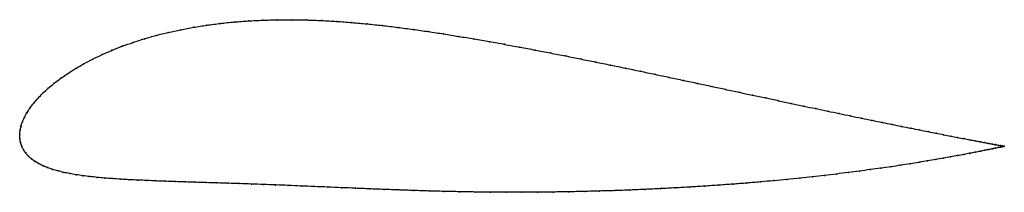
# Model space of a CAD drawing. Units: metres. Extents: x 0 to 1, y -0.06 to 0.12.
import ezdxf

# ---------------------------------------------------------------- set-up
doc = ezdxf.new("R2010")
doc.units = ezdxf.units.M

msp = doc.modelspace()

# ---------------------------------------------------------------- linework, layer by layer
at = {"color": 1}
msp.add_open_spline([(1.0022, -0.0117), (1.0021, -0.0117), (1.0017, -0.0116), (1, -0.0113), (0.9983, -0.011), (0.9961, -0.0106), (0.9934, -0.0101), (0.9902, -0.0095), (0.9865, -0.0088), (0.9824, -0.008), (0.9777, -0.0071), (0.9727, -0.0061), (0.9671, -0.0051), (0.9611, -0.0039), (0.9547, -0.0027), (0.9478, -0.0014), (0.9405, 0.0001), (0.9328, 0.0016), (0.9246, 0.0032), (0.9161, 0.0049), (0.9071, 0.0067), (0.8978, 0.0086), (0.8881, 0.0105), (0.878, 0.0126), (0.8676, 0.0147), (0.8568, 0.0169), (0.8457, 0.0192), (0.8342, 0.0216), (0.8225, 0.0241), (0.8104, 0.0266), (0.7981, 0.0292), (0.7854, 0.0319), (0.7725, 0.0347), (0.7594, 0.0375), (0.746, 0.0403), (0.7324, 0.0432), (0.7185, 0.0462), (0.7045, 0.0492), (0.6903, 0.0523), (0.6758, 0.0553), (0.6613, 0.0584), (0.6465, 0.0615), (0.6316, 0.0647), (0.6166, 0.0678), (0.6015, 0.0709), (0.5863, 0.074), (0.571, 0.0771), (0.5556, 0.0802), (0.5402, 0.0832), (0.5247, 0.0862), (0.5092, 0.0891), (0.4936, 0.092), (0.4781, 0.0948), (0.4625, 0.0975), (0.447, 0.1001), (0.4315, 0.1026), (0.416, 0.105), (0.4004, 0.1072), (0.3848, 0.1093), (0.3692, 0.1112), (0.3536, 0.1128), (0.3381, 0.1142), (0.3227, 0.1154), (0.3073, 0.1162), (0.2921, 0.1168), (0.277, 0.1171), (0.262, 0.117), (0.2472, 0.1166), (0.2327, 0.1158), (0.2183, 0.1148), (0.2043, 0.1133), (0.1905, 0.1115), (0.177, 0.1094), (0.1639, 0.1069), (0.1511, 0.1042), (0.1388, 0.1011), (0.1268, 0.0977), (0.1154, 0.094), (0.1043, 0.0901), (0.0938, 0.0859), (0.0838, 0.0816), (0.0743, 0.077), (0.0653, 0.0723), (0.0569, 0.0675), (0.0491, 0.0625), (0.0418, 0.0575), (0.0351, 0.0525), (0.029, 0.0474), (0.0235, 0.0423), (0.0186, 0.0372), (0.0142, 0.0322), (0.0104, 0.0273), (0.0073, 0.0224), (0.0047, 0.0177), (0.0026, 0.0131), (0.0012, 0.0084), (0.0003, 0.0046), (-0.0001, -0.0015), (0, 0.0015), (0.0001, -0.0045), (0.0008, -0.0079), (0.0021, -0.0118), (0.0038, -0.0153), (0.006, -0.0186), (0.0087, -0.0216), (0.0118, -0.0244), (0.0153, -0.027), (0.0193, -0.0294), (0.0236, -0.0315), (0.0283, -0.0335), (0.0334, -0.0352), (0.0389, -0.0368), (0.0447, -0.0382), (0.0509, -0.0395), (0.0574, -0.0406), (0.0642, -0.0416), (0.0714, -0.0425), (0.0788, -0.0433), (0.0865, -0.044), (0.0945, -0.0446), (0.1028, -0.0452), (0.1114, -0.0457), (0.1202, -0.0461), (0.1294, -0.0465), (0.1387, -0.0469), (0.1484, -0.0473), (0.1583, -0.0476), (0.1685, -0.0479), (0.179, -0.0483), (0.1898, -0.0486), (0.2009, -0.049), (0.2122, -0.0493), (0.2238, -0.0497), (0.2358, -0.0501), (0.248, -0.0506), (0.2605, -0.051), (0.2733, -0.0515), (0.2864, -0.0521), (0.2998, -0.0526), (0.3135, -0.0532), (0.3274, -0.0538), (0.3416, -0.0544), (0.3561, -0.055), (0.3708, -0.0556), (0.3858, -0.0561), (0.401, -0.0567), (0.4164, -0.0572), (0.4319, -0.0576), (0.4477, -0.0579), (0.4635, -0.0582), (0.4793, -0.0584), (0.4952, -0.0585), (0.5111, -0.0585), (0.527, -0.0584), (0.5429, -0.0582), (0.5587, -0.058), (0.5745, -0.0576), (0.5902, -0.0572), (0.6059, -0.0568), (0.6214, -0.0562), (0.6369, -0.0555), (0.6522, -0.0548), (0.6673, -0.054), (0.6823, -0.0532), (0.6971, -0.0522), (0.7117, -0.0512), (0.726, -0.0502), (0.7402, -0.0491), (0.7541, -0.0479), (0.7677, -0.0467), (0.7811, -0.0454), (0.7942, -0.0441), (0.8069, -0.0427), (0.8194, -0.0413), (0.8315, -0.0399), (0.8433, -0.0384), (0.8548, -0.0369), (0.8659, -0.0354), (0.8766, -0.034), (0.8869, -0.0325), (0.8968, -0.031), (0.9064, -0.0295), (0.9155, -0.028), (0.9242, -0.0266), (0.9324, -0.0252), (0.9403, -0.0238), (0.9477, -0.0225), (0.9546, -0.0212), (0.9611, -0.02), (0.9671, -0.0188), (0.9727, -0.0178), (0.9778, -0.0168), (0.9824, -0.0158), (0.9866, -0.015), (0.9902, -0.0142), (0.9934, -0.0136), (0.9961, -0.013), (0.9983, -0.0125), (1.0001, -0.0122), (1.0017, -0.0118), (1.0022, -0.0117), (1.0022, -0.0117)], degree=3, knots=[0, 0, 0, 0, 0.00995, 0.014925, 0.0199, 0.024876, 0.029851, 0.034826, 0.039801, 0.044776, 0.049751, 0.054726, 0.059701, 0.064677, 0.069652, 0.074627, 0.079602, 0.084577, 0.089552, 0.094527, 0.099502, 0.104478, 0.109453, 0.114428, 0.119403, 0.124378, 0.129353, 0.134328, 0.139303, 0.144279, 0.149254, 0.154229, 0.159204, 0.164179, 0.169154, 0.174129, 0.179104, 0.18408, 0.189055, 0.19403, 0.199005, 0.20398, 0.208955, 0.21393, 0.218905, 0.223881, 0.228856, 0.233831, 0.238806, 0.243781, 0.248756, 0.253731, 0.258706, 0.263682, 0.268657, 0.273632, 0.278607, 0.283582, 0.288557, 0.293532, 0.298507, 0.303483, 0.308458, 0.313433, 0.318408, 0.323383, 0.328358, 0.333333, 0.338308, 0.343284, 0.348259, 0.353234, 0.358209, 0.363184, 0.368159, 0.373134, 0.378109, 0.383085, 0.38806, 0.393035, 0.39801, 0.402985, 0.40796, 0.412935, 0.41791, 0.422886, 0.427861, 0.432836, 0.437811, 0.442786, 0.447761, 0.452736, 0.457711, 0.462687, 0.467662, 0.472637, 0.477612, 0.482587, 0.487562, 0.492537, 0.497512, 0.502488, 0.507463, 0.512438, 0.517413, 0.522388, 0.527363, 0.532338, 0.537313, 0.542289, 0.547264, 0.552239, 0.557214, 0.562189, 0.567164, 0.572139, 0.577114, 0.58209, 0.587065, 0.59204, 0.597015, 0.60199, 0.606965, 0.61194, 0.616915, 0.621891, 0.626866, 0.631841, 0.636816, 0.641791, 0.646766, 0.651741, 0.656716, 0.661692, 0.666667, 0.671642, 0.676617, 0.681592, 0.686567, 0.691542, 0.696517, 0.701493, 0.706468, 0.711443, 0.716418, 0.721393, 0.726368, 0.731343, 0.736318, 0.741294, 0.746269, 0.751244, 0.756219, 0.761194, 0.766169, 0.771144, 0.776119, 0.781095, 0.78607, 0.791045, 0.79602, 0.800995, 0.80597, 0.810945, 0.81592, 0.820896, 0.825871, 0.830846, 0.835821, 0.840796, 0.845771, 0.850746, 0.855721, 0.860697, 0.865672, 0.870647, 0.875622, 0.880597, 0.885572, 0.890547, 0.895522, 0.900498, 0.905473, 0.910448, 0.915423, 0.920398, 0.925373, 0.930348, 0.935323, 0.940299, 0.945274, 0.950249, 0.955224, 0.960199, 0.965174, 0.970149, 0.975124, 0.9801, 0.985075, 0.99005, 1, 1, 1, 1], dxfattribs=at)
for p in [(0.1905, 0.1115), (0.2043, 0.1133), (0.2184, 0.1147), (0.2327, 0.1158), (0.2473, 0.1165), (0.262, 0.1169), (0.277, 0.117), (0.2921, 0.1168), (0.3074, 0.1162), (0.3227, 0.1153), (0.3381, 0.1142), (0.3537, 0.1128), (0.3692, 0.1111), (0.1388, 0.101), (0.1512, 0.1041), (0.1639, 0.1069), (0.1771, 0.1093), (0.3848, 0.1092), (0.4004, 0.1072), (0.416, 0.1049), (0.4315, 0.1026), (0.1154, 0.094), (0.1269, 0.0976), (0.447, 0.1001), (0.4625, 0.0974), (0.4781, 0.0947), (0.4936, 0.092), (0.0839, 0.0815), (0.0939, 0.0859), (0.1044, 0.09), (0.5092, 0.0891), (0.5247, 0.0862), (0.5402, 0.0832), (0.5556, 0.0802), (0.0654, 0.0723), (0.0744, 0.077), (0.571, 0.0771), (0.5863, 0.074), (0.6015, 0.0709), (0.0492, 0.0625), (0.057, 0.0674), (0.6166, 0.0678), (0.6316, 0.0647), (0.6465, 0.0615), (0.0352, 0.0524), (0.0419, 0.0575), (0.6612, 0.0584), (0.6758, 0.0553), (0.6902, 0.0523), (0.0236, 0.0423), (0.0291, 0.0474), (0.7045, 0.0492), (0.7185, 0.0462), (0.7323, 0.0433), (0.746, 0.0403), (0.0143, 0.0322), (0.0187, 0.0372), (0.7593, 0.0375), (0.7725, 0.0347), (0.7854, 0.0319), (0.0074, 0.0224), (0.0105, 0.0273), (0.798, 0.0292), (0.8104, 0.0266), (0.8224, 0.0241), (0.8342, 0.0216), (0.0027, 0.0131), (0.0048, 0.0177), (0.8456, 0.0193), (0.8567, 0.017), (0.8675, 0.0147), (0.8779, 0.0126), (0.888, 0.0105), (0, 0), (0, 0), (0.0004, 0.0042), (0.0013, 0.0086), (0.8977, 0.0086), (0.9071, 0.0067), (0.916, 0.0049), (0.9246, 0.0032), (0.9327, 0.0016), (0.9404, 0.0001), (0.0002, -0.0041), (0.0009, -0.008), (0.9477, -0.0013), (0.9546, -0.0027), (0.9611, -0.0039), (0.967, -0.0051), (0.9726, -0.0061), (0.9777, -0.0071), (0.9823, -0.008), (0.9864, -0.0088), (0.9901, -0.0094), (0.0022, -0.0117), (0.0039, -0.0152), (0.0061, -0.0185), (0.961, -0.02), (0.9671, -0.0189), (0.9726, -0.0178), (0.9777, -0.0168), (0.9824, -0.0158), (0.9865, -0.015), (0.9902, -0.0142), (0.9933, -0.01), (0.9934, -0.0136), (0.996, -0.0105), (0.9961, -0.013), (0.9982, -0.011), (0.9983, -0.0125), (0.9999, -0.0113), (1, -0.0122), (1.0012, -0.0115), (1.0012, -0.0119), (1.0019, -0.0116), (1.0019, -0.0117), (1.0022, -0.0117), (1.0022, -0.0117), (0.0088, -0.0216), (0.0119, -0.0244), (0.0154, -0.027), (0.0193, -0.0293), (0.9063, -0.0295), (0.9154, -0.028), (0.9241, -0.0266), (0.9324, -0.0252), (0.9402, -0.0238), (0.9476, -0.0225), (0.9545, -0.0212), (0.0237, -0.0315), (0.0284, -0.0334), (0.0335, -0.0352), (0.039, -0.0368), (0.0448, -0.0382), (0.051, -0.0395), (0.8315, -0.0399), (0.8433, -0.0384), (0.8547, -0.0369), (0.8658, -0.0354), (0.8765, -0.034), (0.8868, -0.0325), (0.8968, -0.031), (0.0575, -0.0406), (0.0643, -0.0416), (0.0714, -0.0425), (0.0788, -0.0433), (0.0866, -0.044), (0.0946, -0.0446), (0.1029, -0.0452), (0.1114, -0.0457), (0.1203, -0.0461), (0.1294, -0.0465), (0.1388, -0.0469), (0.1484, -0.0473), (0.1584, -0.0476), (0.1686, -0.0479), (0.1791, -0.0483), (0.1899, -0.0486), (0.2009, -0.049), (0.2123, -0.0493), (0.2239, -0.0497), (0.7401, -0.0491), (0.754, -0.0479), (0.7677, -0.0466), (0.781, -0.0454), (0.7941, -0.044), (0.8069, -0.0427), (0.8193, -0.0413), (0.2358, -0.0501), (0.248, -0.0506), (0.2605, -0.0511), (0.2734, -0.0515), (0.2865, -0.0521), (0.2998, -0.0526), (0.3135, -0.0532), (0.3275, -0.0538), (0.3417, -0.0544), (0.3561, -0.055), (0.3709, -0.0556), (0.3858, -0.0561), (0.401, -0.0567), (0.4164, -0.0571), (0.432, -0.0576), (0.4477, -0.0579), (0.4635, -0.0582), (0.4793, -0.0584), (0.4952, -0.0585), (0.5111, -0.0585), (0.527, -0.0584), (0.5429, -0.0582), (0.5587, -0.058), (0.5745, -0.0576), (0.5902, -0.0572), (0.6059, -0.0567), (0.6214, -0.0562), (0.6368, -0.0555), (0.6521, -0.0548), (0.6673, -0.054), (0.6822, -0.0532), (0.697, -0.0522), (0.7116, -0.0512), (0.726, -0.0502)]:
    msp.add_point(p)

doc.saveas('drawing.dxf')
